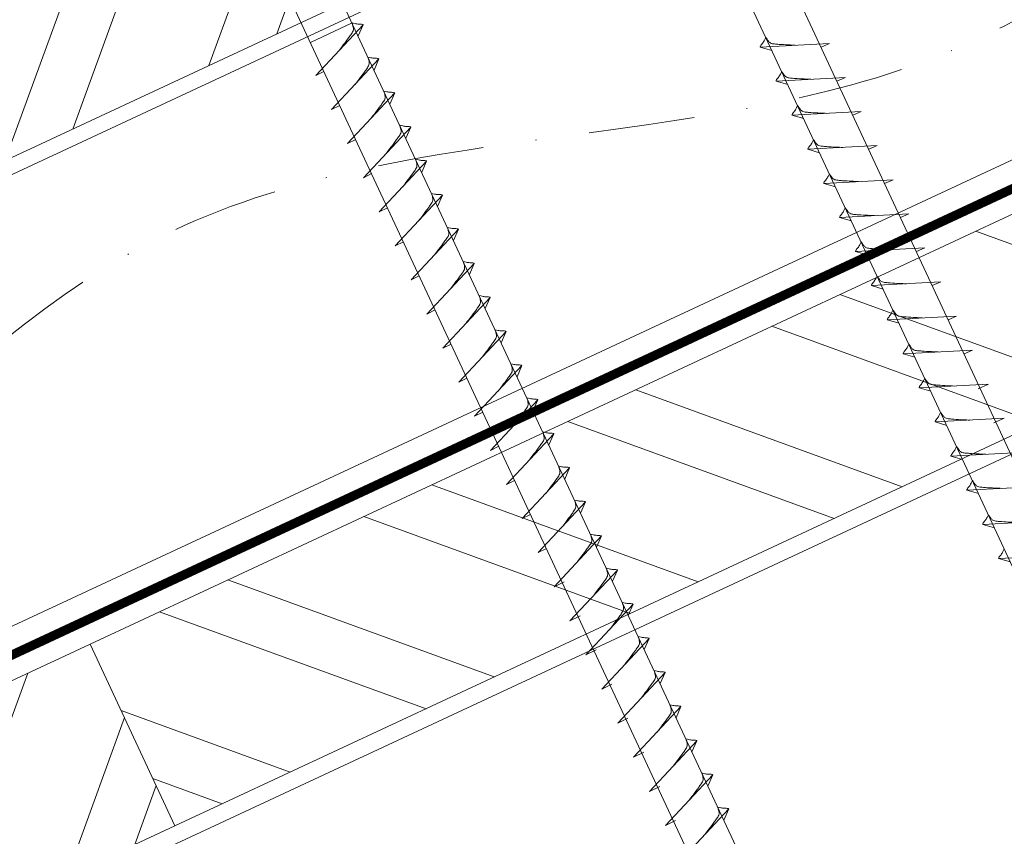
# Model space of a CAD drawing. Units: millimetres. Extents: x 0 to 70034, y 0 to 4832.
# Drawn here: x 63975 to 64093, y 586 to 684 of the extents above; entities that cross this region are included whole.
import ezdxf

# ---------------------------------------------------------------- set-up
doc = ezdxf.new("R2010")
doc.units = ezdxf.units.MM
doc.linetypes.add('STRICHPUNKT', pattern=[25.4, 12.7, -6.35, 0, -6.35])
doc.linetypes.add('Trennlage', pattern=[30, 12, -18])
for name, color, linetype, lineweight, true_color in [('02_Nägel', 7, 'Continuous', 15, 0xff7f7f), ('04_Unterdach', 7, 'Continuous', 25, 0x505f69), ('04_Unterdach_Linie', 7, 'Continuous', 0, 0x505f69), ('06_Holz', 7, 'Continuous', 15, 0x8296a0), ('06_Holzschfraffur', 7, 'Continuous', 13, 0xdce6eb), ('09_Luft', 7, 'Continuous', 5, 0x8296a0)]:
    doc.layers.add(name, color=color, linetype=linetype, lineweight=lineweight, true_color=true_color)

msp = doc.modelspace()

# ---------------------------------------------------------------- hatches: boundary and pattern name
at = {"layer": '06_Holzschfraffur'}
h = msp.add_hatch(dxfattribs=at)
h.set_pattern_fill('ANSI32', color=256, scale=2, angle=25, style=0)
h.set_pattern_definition([(70, (56743.477, -2375.903), (-17.901144, 6.515484), []), (70, (56751.616, -2372.108), (-17.901144, 6.515484), [])])
h.paths.add_polyline_path([(64108.384, 730.022), (64098.241, 751.773), (63948.7, 682.041), (63958.843, 660.29)])
h = msp.add_hatch(dxfattribs=at)
h.set_pattern_fill('ANSI32', color=256, scale=2, angle=295, style=0)
h.set_pattern_definition([(340, (56628.802, -2518.46), (6.515484, 17.901144), []), (340, (56632.597, -2526.599), (6.515484, 17.901144), [])])
h.paths.add_polyline_path([(63983.566, 609.216), (63993.709, 587.465), (64143.25, 657.197), (64133.107, 678.948)])
h = msp.add_hatch(dxfattribs=at)
h.set_pattern_fill('ANSI32', color=256, scale=2, angle=25, style=0)
h.set_pattern_definition([(70, (56628.802, -2518.46), (-17.901144, 6.515484), []), (70, (56636.941, -2514.665), (-17.901144, 6.515484), [])])
h.paths.add_polyline_path([(63993.709, 587.465), (63983.566, 609.216), (63834.025, 539.484), (63844.168, 517.733)])

# ---------------------------------------------------------------- linework, layer by layer
at = {"layer": '02_Nägel'}
for p, q in [((64014.899, 683.546, 76.458), (64009.914, 681.221, 76.458)), ((64010.549, 677.257, 76.458), (64016.215, 683.325, 76.458)), ((64016.215, 683.325, 76.458), (64015.625, 681.987, 76.458)), ((64072.029, 681.1, 76.458), (64063.738, 680.659, 76.458)), ((64072.029, 681.1, 76.458), (64071.019, 680.662, 76.458)), ((64063.738, 680.659, 76.458), (64065.142, 680.251, 76.458)), ((64012.45, 673.179, 76.458), (64018.117, 679.247, 76.458)), ((64018.117, 679.247, 76.458), (64017.527, 677.909, 76.458)), ((64010.549, 677.257, 76.458), (64011.533, 677.749, 76.458)), ((64073.931, 677.022, 76.458), (64065.64, 676.581, 76.458)), ((64065.64, 676.581, 76.458), (64067.044, 676.173, 76.458)), ((64073.931, 677.022, 76.458), (64072.921, 676.583, 76.458)), ((64014.352, 669.101, 76.458), (64020.019, 675.168, 76.458)), ((64020.019, 675.168, 76.458), (64019.429, 673.83, 76.458)), ((64012.45, 673.179, 76.458), (64013.435, 673.67, 76.458)), ((64075.832, 672.943, 76.458), (64067.542, 672.502, 76.458)), ((64075.832, 672.943, 76.458), (64074.823, 672.505, 76.458)), ((64067.542, 672.502, 76.458), (64068.946, 672.094, 76.458)), ((64016.254, 665.022, 76.458), (64021.921, 671.09, 76.458)), ((64021.921, 671.09, 76.458), (64021.331, 669.752, 76.458)), ((64014.352, 669.101, 76.458), (64015.337, 669.592, 76.458)), ((64077.734, 668.865, 76.458), (64069.444, 668.424, 76.458)), ((64069.444, 668.424, 76.458), (64070.848, 668.016, 76.458)), ((64077.734, 668.865, 76.458), (64076.725, 668.426, 76.458)), ((64018.156, 660.944, 76.458), (64023.822, 667.011, 76.458)), ((64023.822, 667.011, 76.458), (64023.233, 665.674, 76.458)), ((64016.254, 665.022, 76.458), (64017.239, 665.514, 76.458)), ((64079.636, 664.786, 76.458), (64071.345, 664.346, 76.458)), ((64079.636, 664.786, 76.458), (64078.627, 664.348, 76.458)), ((64071.345, 664.346, 76.458), (64072.749, 663.938, 76.458)), ((64020.058, 656.865, 76.458), (64025.724, 662.933, 76.458)), ((64025.724, 662.933, 76.458), (64025.134, 661.595, 76.458)), ((64018.156, 660.944, 76.458), (64019.14, 661.435, 76.458)), ((64081.538, 660.708, 76.458), (64073.247, 660.267, 76.458)), ((64073.247, 660.267, 76.458), (64074.651, 659.859, 76.458)), ((64081.538, 660.708, 76.458), (64080.528, 660.27, 76.458)), ((64021.959, 652.787, 76.458), (64027.626, 658.855, 76.458)), ((64027.626, 658.855, 76.458), (64027.036, 657.517, 76.458)), ((64020.058, 656.865, 76.458), (64021.042, 657.357, 76.458)), ((64083.439, 656.63, 76.458), (64075.149, 656.189, 76.458)), ((64083.439, 656.63, 76.458), (64082.43, 656.191, 76.458)), ((64075.149, 656.189, 76.458), (64076.553, 655.781, 76.458)), ((64023.861, 648.709, 76.458), (64029.528, 654.776, 76.458)), ((64029.528, 654.776, 76.458), (64028.938, 653.438, 76.458)), ((64021.959, 652.787, 76.458), (64022.944, 653.278, 76.458)), ((64085.341, 652.551, 76.458), (64077.051, 652.111, 76.458)), ((64077.051, 652.111, 76.458), (64078.455, 651.702, 76.458)), ((64085.341, 652.551, 76.458), (64084.332, 652.113, 76.458)), ((64025.763, 644.63, 76.458), (64031.43, 650.698, 76.458)), ((64031.43, 650.698, 76.458), (64030.84, 649.36, 76.458)), ((64023.861, 648.709, 76.458), (64024.846, 649.2, 76.458)), ((64087.243, 648.473, 76.458), (64078.953, 648.032, 76.458)), ((64087.243, 648.473, 76.458), (64086.234, 648.035, 76.458)), ((64078.953, 648.032, 76.458), (64080.357, 647.624, 76.458)), ((64027.665, 640.552, 76.458), (64033.331, 646.619, 76.458)), ((64033.331, 646.619, 76.458), (64032.742, 645.282, 76.458)), ((64025.763, 644.63, 76.458), (64026.748, 645.122, 76.458)), ((64089.145, 644.394, 76.458), (64080.854, 643.954, 76.458)), ((64080.854, 643.954, 76.458), (64082.258, 643.546, 76.458)), ((64089.145, 644.394, 76.458), (64088.135, 643.956, 76.458)), ((64029.567, 636.473, 76.458), (64035.233, 642.541, 76.458)), ((64035.233, 642.541, 76.458), (64034.643, 641.203, 76.458)), ((64027.665, 640.552, 76.458), (64028.649, 641.043, 76.458)), ((64091.047, 640.316, 76.458), (64082.756, 639.875, 76.458)), ((64082.756, 639.875, 76.458), (64084.16, 639.467, 76.458)), ((64091.047, 640.316, 76.458), (64089.809, 639.772, 76.458)), ((64031.468, 632.395, 76.458), (64037.135, 638.463, 76.458)), ((64037.135, 638.463, 76.458), (64036.545, 637.125, 76.458)), ((64029.567, 636.473, 76.458), (64030.551, 636.965, 76.458)), ((64092.951, 636.233, 76.458), (64084.66, 635.792, 76.458)), ((64084.66, 635.792, 76.458), (64086.064, 635.384, 76.458)), ((64092.951, 636.233, 76.458), (64091.713, 635.688, 76.458)), ((64033.37, 628.317, 76.458), (64039.037, 634.384, 76.458)), ((64039.037, 634.384, 76.458), (64038.447, 633.046, 76.458)), ((64031.468, 632.395, 76.458), (64032.453, 632.887, 76.458)), ((64094.855, 632.149, 76.458), (64086.564, 631.709, 76.458)), ((64086.564, 631.709, 76.458), (64087.968, 631.301, 76.458)), ((64035.272, 624.238, 76.458), (64040.939, 630.306, 76.458)), ((64040.939, 630.306, 76.458), (64040.349, 628.968, 76.458)), ((64033.37, 628.317, 76.458), (64034.355, 628.808, 76.458)), ((64096.759, 628.066, 76.458), (64088.468, 627.625, 76.458)), ((64088.468, 627.625, 76.458), (64089.872, 627.217, 76.458)), ((64037.174, 620.16, 76.458), (64042.84, 626.228, 76.458)), ((64042.84, 626.228, 76.458), (64042.25, 624.89, 76.458)), ((64035.272, 624.238, 76.458), (64036.256, 624.73, 76.458)), ((64098.663, 623.983, 76.458), (64090.372, 623.542, 76.458)), ((64090.372, 623.542, 76.458), (64091.776, 623.134, 76.458)), ((64039.075, 616.082, 76.458), (64044.742, 622.149, 76.458)), ((64044.742, 622.149, 76.458), (64044.152, 620.811, 76.458)), ((64037.174, 620.16, 76.458), (64038.158, 620.651, 76.458)), ((64100.567, 619.899, 76.458), (64092.277, 619.459, 76.458)), ((64092.277, 619.459, 76.458), (64093.681, 619.051, 76.458)), ((64040.98, 611.998, 76.458), (64046.646, 618.066, 76.458)), ((64046.646, 618.066, 76.458), (64046.056, 616.728, 76.458)), ((64039.075, 616.082, 76.458), (64040.288, 616.679, 76.458)), ((64042.884, 607.915, 76.458), (64048.55, 613.982, 76.458)), ((64048.55, 613.982, 76.458), (64047.96, 612.645, 76.458)), ((64040.98, 611.998, 76.458), (64042.192, 612.596, 76.458)), ((64044.788, 603.832, 76.458), (64050.454, 609.899, 76.458)), ((64050.454, 609.899, 76.458), (64049.864, 608.561, 76.458)), ((64042.884, 607.915, 76.458), (64044.096, 608.513, 76.458)), ((64046.692, 599.748, 76.458), (64052.358, 605.816, 76.458)), ((64052.358, 605.816, 76.458), (64051.769, 604.478, 76.458)), ((64044.788, 603.832, 76.458), (64046, 604.429, 76.458)), ((64048.596, 595.665, 76.458), (64054.263, 601.732, 76.458)), ((64054.263, 601.732, 76.458), (64053.673, 600.395, 76.458)), ((64046.692, 599.748, 76.458), (64047.904, 600.346, 76.458)), ((64050.5, 591.582, 76.458), (64056.167, 597.649, 76.458)), ((64056.167, 597.649, 76.458), (64055.577, 596.311, 76.458)), ((64048.596, 595.665, 76.458), (64049.808, 596.263, 76.458)), ((64052.404, 587.498, 76.458), (64058.071, 593.566, 76.458)), ((64058.071, 593.566, 76.458), (64057.481, 592.228, 76.458)), ((64050.5, 591.582, 76.458), (64051.712, 592.179, 76.458)), ((64054.308, 583.415, 76.458), (64059.975, 589.483, 76.458)), ((64059.975, 589.483, 76.458), (64059.385, 588.145, 76.458)), ((64052.404, 587.498, 76.458), (64053.616, 588.096, 76.458))]:
    msp.add_line(p, q, dxfattribs=at)
at = {"layer": '02_Nägel', "elevation": 76.458}
for points in [[(64037.829, 733.5), (64041.137, 731.732), (64126.928, 547.751), (64133.647, 539.85), (64131.913, 550.075), (64046.121, 734.056), (64046.893, 737.726)], [(63992.837, 712.519), (63996.144, 710.751), (64081.935, 526.771), (64088.654, 518.87), (64086.92, 529.095), (64001.129, 713.076), (64001.9, 716.745)]]:
    msp.add_lwpolyline(points, dxfattribs=at)
at = {"layer": '02_Nägel', "ltscale": 5}
for points in [[(64013.359, 680.266, 76.458), (64013.846, 680.909, 76.458), (64014.525, 681.818, 76.458), (64014.827, 682.25, 76.458), (64015.057, 682.723, 76.458), (64015.032, 683.053, 76.458), (64014.899, 683.546, 76.458)], [(64016.215, 683.325, 76.458), (64016.141, 683.361, 76.458), (64015.686, 683.402, 76.458), (64015.253, 683.465, 76.458), (64014.899, 683.546, 76.458)], [(64015.26, 676.188, 76.458), (64015.748, 676.831, 76.458), (64016.427, 677.739, 76.458), (64016.729, 678.171, 76.458), (64016.959, 678.645, 76.458), (64016.934, 678.975, 76.458), (64016.8, 679.467, 76.458)], [(64018.117, 679.247, 76.458), (64018.043, 679.282, 76.458), (64017.588, 679.323, 76.458), (64017.155, 679.386, 76.458), (64016.8, 679.467, 76.458)], [(64017.162, 672.109, 76.458), (64017.65, 672.752, 76.458), (64018.328, 673.661, 76.458), (64018.631, 674.093, 76.458), (64018.86, 674.566, 76.458), (64018.836, 674.896, 76.458), (64018.702, 675.389, 76.458)], [(64020.019, 675.168, 76.458), (64019.945, 675.204, 76.458), (64019.49, 675.245, 76.458), (64019.057, 675.308, 76.458), (64018.702, 675.389, 76.458)], [(64019.064, 668.031, 76.458), (64019.551, 668.674, 76.458), (64020.23, 669.582, 76.458), (64020.533, 670.015, 76.458), (64020.762, 670.488, 76.458), (64020.737, 670.818, 76.458), (64020.604, 671.311, 76.458)], [(64021.921, 671.09, 76.458), (64021.847, 671.126, 76.458), (64021.391, 671.167, 76.458), (64020.959, 671.229, 76.458), (64020.604, 671.311, 76.458)], [(64020.966, 663.952, 76.458), (64021.453, 664.596, 76.458), (64022.132, 665.504, 76.458), (64022.434, 665.936, 76.458), (64022.664, 666.409, 76.458), (64022.639, 666.739, 76.458), (64022.506, 667.232, 76.458)], [(64023.822, 667.011, 76.458), (64023.749, 667.047, 76.458), (64023.293, 667.088, 76.458), (64022.861, 667.151, 76.458), (64022.506, 667.232, 76.458)], [(64022.867, 659.874, 76.458), (64023.355, 660.517, 76.458), (64024.034, 661.426, 76.458), (64024.336, 661.858, 76.458), (64024.566, 662.331, 76.458), (64024.541, 662.661, 76.458), (64024.408, 663.154, 76.458)], [(64025.724, 662.933, 76.458), (64025.65, 662.969, 76.458), (64025.195, 663.01, 76.458), (64024.762, 663.073, 76.458), (64024.408, 663.154, 76.458)], [(64024.769, 655.796, 76.458), (64025.257, 656.439, 76.458), (64025.935, 657.347, 76.458), (64026.238, 657.779, 76.458), (64026.468, 658.253, 76.458), (64026.443, 658.583, 76.458), (64026.309, 659.075, 76.458)], [(64027.626, 658.855, 76.458), (64027.552, 658.89, 76.458), (64027.097, 658.931, 76.458), (64026.664, 658.994, 76.458), (64026.309, 659.075, 76.458)], [(64026.671, 651.717, 76.458), (64027.159, 652.36, 76.458), (64027.837, 653.269, 76.458), (64028.14, 653.701, 76.458), (64028.369, 654.174, 76.458), (64028.344, 654.504, 76.458), (64028.211, 654.997, 76.458)], [(64029.528, 654.776, 76.458), (64029.454, 654.812, 76.458), (64028.999, 654.853, 76.458), (64028.566, 654.916, 76.458), (64028.211, 654.997, 76.458)], [(64028.573, 647.639, 76.458), (64029.06, 648.282, 76.458), (64029.739, 649.191, 76.458), (64030.042, 649.623, 76.458), (64030.271, 650.096, 76.458), (64030.246, 650.426, 76.458), (64030.113, 650.919, 76.458)], [(64031.43, 650.698, 76.458), (64031.356, 650.734, 76.458), (64030.9, 650.775, 76.458), (64030.468, 650.838, 76.458), (64030.113, 650.919, 76.458)], [(64030.475, 643.56, 76.458), (64030.962, 644.204, 76.458), (64031.641, 645.112, 76.458), (64031.943, 645.544, 76.458), (64032.173, 646.018, 76.458), (64032.148, 646.347, 76.458), (64032.015, 646.84, 76.458)], [(64033.331, 646.619, 76.458), (64033.257, 646.655, 76.458), (64032.802, 646.696, 76.458), (64032.369, 646.759, 76.458), (64032.015, 646.84, 76.458)], [(64032.376, 639.482, 76.458), (64032.864, 640.125, 76.458), (64033.543, 641.034, 76.458), (64033.845, 641.466, 76.458), (64034.075, 641.939, 76.458), (64034.05, 642.269, 76.458), (64033.916, 642.762, 76.458)], [(64035.233, 642.541, 76.458), (64035.159, 642.577, 76.458), (64034.704, 642.618, 76.458), (64034.271, 642.681, 76.458), (64033.916, 642.762, 76.458)], [(64034.278, 635.404, 76.458), (64034.766, 636.047, 76.458), (64035.444, 636.955, 76.458), (64035.747, 637.387, 76.458), (64035.976, 637.861, 76.458), (64035.952, 638.191, 76.458), (64035.818, 638.684, 76.458)], [(64037.135, 638.463, 76.458), (64037.061, 638.499, 76.458), (64036.606, 638.539, 76.458), (64036.173, 638.602, 76.458), (64035.818, 638.684, 76.458)], [(64036.18, 631.325, 76.458), (64036.668, 631.969, 76.458), (64037.346, 632.877, 76.458), (64037.649, 633.309, 76.458), (64037.878, 633.782, 76.458), (64037.853, 634.112, 76.458), (64037.72, 634.605, 76.458)], [(64038.082, 627.247, 76.458), (64038.569, 627.89, 76.458), (64039.248, 628.799, 76.458), (64039.55, 629.231, 76.458), (64039.78, 629.704, 76.458), (64039.755, 630.034, 76.458), (64039.622, 630.527, 76.458)], [(64039.983, 623.169, 76.458), (64040.471, 623.812, 76.458), (64041.15, 624.72, 76.458), (64041.452, 625.152, 76.458), (64041.682, 625.626, 76.458), (64041.657, 625.956, 76.458), (64041.524, 626.448, 76.458)]]:
    msp.add_spline(points, degree=3, dxfattribs=at)
at = {"layer": '02_Nägel'}
for points, knots in [([(64063.738, 680.659, 76.458), (64063.744, 680.686, 76.458), (64063.783, 680.863, 76.458), (64064.038, 681.098, 76.458), (64064.24, 681.463, 76.458), (64064.361, 681.701, 76.458), (64064.415, 681.81, 76.458)], [0, 0, 0, 0, 0.0822026, 0.5393739, 0.9765786, 1.3405073, 1.3405073, 1.3405073, 1.3405073]), ([(64067.918, 680.881, 76.458), (64067.649, 680.895, 76.458), (64067.004, 680.927, 76.458), (64066.176, 680.965, 76.458), (64065.462, 681.029, 76.458), (64064.973, 681.081, 76.458), (64064.66, 681.435, 76.458), (64064.508, 681.668, 76.458), (64064.415, 681.81, 76.458)], [0, 0, 0, 0, 0.8071321, 1.941076, 2.4685481, 2.9946046, 3.3254251, 3.8360041, 3.8360041, 3.8360041, 3.8360041]), ([(64065.64, 676.581, 76.458), (64065.646, 676.608, 76.458), (64065.685, 676.785, 76.458), (64065.94, 677.019, 76.458), (64066.142, 677.384, 76.458), (64066.263, 677.623, 76.458), (64066.317, 677.731, 76.458)], [0, 0, 0, 0, 0.0822026, 0.5393739, 0.9765786, 1.3405073, 1.3405073, 1.3405073, 1.3405073]), ([(64069.82, 676.803, 76.458), (64069.551, 676.816, 76.458), (64068.906, 676.849, 76.458), (64068.078, 676.887, 76.458), (64067.363, 676.951, 76.458), (64066.875, 677.003, 76.458), (64066.562, 677.357, 76.458), (64066.41, 677.59, 76.458), (64066.317, 677.731, 76.458)], [0, 0, 0, 0, 0.8071321, 1.941076, 2.4685481, 2.9946046, 3.3254251, 3.8360041, 3.8360041, 3.8360041, 3.8360041]), ([(64067.542, 672.502, 76.458), (64067.548, 672.529, 76.458), (64067.586, 672.706, 76.458), (64067.841, 672.941, 76.458), (64068.044, 673.306, 76.458), (64068.164, 673.545, 76.458), (64068.219, 673.653, 76.458)], [0, 0, 0, 0, 0.0822026, 0.5393739, 0.9765786, 1.3405073, 1.3405073, 1.3405073, 1.3405073]), ([(64071.721, 672.725, 76.458), (64071.453, 672.738, 76.458), (64070.808, 672.77, 76.458), (64069.98, 672.809, 76.458), (64069.265, 672.872, 76.458), (64068.776, 672.924, 76.458), (64068.463, 673.278, 76.458), (64068.311, 673.512, 76.458), (64068.219, 673.653, 76.458)], [0, 0, 0, 0, 0.8071321, 1.941076, 2.4685481, 2.9946046, 3.3254251, 3.8360041, 3.8360041, 3.8360041, 3.8360041]), ([(64069.444, 668.424, 76.458), (64069.449, 668.451, 76.458), (64069.488, 668.628, 76.458), (64069.743, 668.862, 76.458), (64069.946, 669.228, 76.458), (64070.066, 669.466, 76.458), (64070.121, 669.575, 76.458)], [0, 0, 0, 0, 0.0822026, 0.5393739, 0.9765786, 1.3405073, 1.3405073, 1.3405073, 1.3405073]), ([(64073.623, 668.646, 76.458), (64073.355, 668.66, 76.458), (64072.709, 668.692, 76.458), (64071.882, 668.73, 76.458), (64071.167, 668.794, 76.458), (64070.678, 668.846, 76.458), (64070.365, 669.2, 76.458), (64070.213, 669.433, 76.458), (64070.121, 669.575, 76.458)], [0, 0, 0, 0, 0.8071321, 1.941076, 2.4685481, 2.9946046, 3.3254251, 3.8360041, 3.8360041, 3.8360041, 3.8360041]), ([(64071.345, 664.346, 76.458), (64071.351, 664.373, 76.458), (64071.39, 664.549, 76.458), (64071.645, 664.784, 76.458), (64071.847, 665.149, 76.458), (64071.968, 665.388, 76.458), (64072.023, 665.496, 76.458)], [0, 0, 0, 0, 0.0822026, 0.5393739, 0.9765786, 1.3405073, 1.3405073, 1.3405073, 1.3405073]), ([(64075.525, 664.568, 76.458), (64075.257, 664.581, 76.458), (64074.611, 664.614, 76.458), (64073.783, 664.652, 76.458), (64073.069, 664.716, 76.458), (64072.58, 664.767, 76.458), (64072.267, 665.122, 76.458), (64072.115, 665.355, 76.458), (64072.023, 665.496, 76.458)], [0, 0, 0, 0, 0.8071321, 1.941076, 2.4685481, 2.9946046, 3.3254251, 3.8360041, 3.8360041, 3.8360041, 3.8360041]), ([(64073.247, 660.267, 76.458), (64073.253, 660.294, 76.458), (64073.292, 660.471, 76.458), (64073.547, 660.706, 76.458), (64073.749, 661.071, 76.458), (64073.87, 661.31, 76.458), (64073.924, 661.418, 76.458)], [0, 0, 0, 0, 0.0822026, 0.5393739, 0.9765786, 1.3405073, 1.3405073, 1.3405073, 1.3405073]), ([(64077.427, 660.489, 76.458), (64077.158, 660.503, 76.458), (64076.513, 660.535, 76.458), (64075.685, 660.574, 76.458), (64074.97, 660.637, 76.458), (64074.482, 660.689, 76.458), (64074.169, 661.043, 76.458), (64074.017, 661.276, 76.458), (64073.924, 661.418, 76.458)], [0, 0, 0, 0, 0.8071321, 1.941076, 2.4685481, 2.9946046, 3.3254251, 3.8360041, 3.8360041, 3.8360041, 3.8360041]), ([(64075.149, 656.189, 76.458), (64075.155, 656.216, 76.458), (64075.194, 656.393, 76.458), (64075.449, 656.627, 76.458), (64075.651, 656.993, 76.458), (64075.771, 657.231, 76.458), (64075.826, 657.34, 76.458)], [0, 0, 0, 0, 0.0822026, 0.5393739, 0.9765786, 1.3405073, 1.3405073, 1.3405073, 1.3405073]), ([(64079.329, 656.411, 76.458), (64079.06, 656.424, 76.458), (64078.415, 656.457, 76.458), (64077.587, 656.495, 76.458), (64076.872, 656.559, 76.458), (64076.383, 656.611, 76.458), (64076.071, 656.965, 76.458), (64075.918, 657.198, 76.458), (64075.826, 657.34, 76.458)], [0, 0, 0, 0, 0.8071321, 1.941076, 2.4685481, 2.9946046, 3.3254251, 3.8360041, 3.8360041, 3.8360041, 3.8360041]), ([(64077.051, 652.111, 76.458), (64077.057, 652.137, 76.458), (64077.095, 652.314, 76.458), (64077.35, 652.549, 76.458), (64077.553, 652.914, 76.458), (64077.673, 653.153, 76.458), (64077.728, 653.261, 76.458)], [0, 0, 0, 0, 0.0822026, 0.5393739, 0.9765786, 1.3405073, 1.3405073, 1.3405073, 1.3405073]), ([(64081.23, 652.333, 76.458), (64080.962, 652.346, 76.458), (64080.316, 652.378, 76.458), (64079.489, 652.417, 76.458), (64078.774, 652.481, 76.458), (64078.285, 652.532, 76.458), (64077.972, 652.886, 76.458), (64077.82, 653.12, 76.458), (64077.728, 653.261, 76.458)], [0, 0, 0, 0, 0.8071321, 1.941076, 2.4685481, 2.9946046, 3.3254251, 3.8360041, 3.8360041, 3.8360041, 3.8360041]), ([(64078.953, 648.032, 76.458), (64078.958, 648.059, 76.458), (64078.997, 648.236, 76.458), (64079.252, 648.47, 76.458), (64079.455, 648.836, 76.458), (64079.575, 649.074, 76.458), (64079.63, 649.183, 76.458)], [0, 0, 0, 0, 0.0822026, 0.5393739, 0.9765786, 1.3405073, 1.3405073, 1.3405073, 1.3405073]), ([(64083.132, 648.254, 76.458), (64082.864, 648.268, 76.458), (64082.218, 648.3, 76.458), (64081.391, 648.338, 76.458), (64080.676, 648.402, 76.458), (64080.187, 648.454, 76.458), (64079.874, 648.808, 76.458), (64079.722, 649.041, 76.458), (64079.63, 649.183, 76.458)], [0, 0, 0, 0, 0.8071321, 1.941076, 2.4685481, 2.9946046, 3.3254251, 3.8360041, 3.8360041, 3.8360041, 3.8360041]), ([(64080.854, 643.954, 76.458), (64080.86, 643.981, 76.458), (64080.899, 644.157, 76.458), (64081.154, 644.392, 76.458), (64081.356, 644.757, 76.458), (64081.477, 644.996, 76.458), (64081.531, 645.104, 76.458)], [0, 0, 0, 0, 0.0822026, 0.5393739, 0.9765786, 1.3405073, 1.3405073, 1.3405073, 1.3405073]), ([(64085.034, 644.176, 76.458), (64084.765, 644.189, 76.458), (64084.12, 644.222, 76.458), (64083.292, 644.26, 76.458), (64082.578, 644.324, 76.458), (64082.089, 644.375, 76.458), (64081.776, 644.73, 76.458), (64081.624, 644.963, 76.458), (64081.531, 645.104, 76.458)], [0, 0, 0, 0, 0.8071321, 1.941076, 2.4685481, 2.9946046, 3.3254251, 3.8360041, 3.8360041, 3.8360041, 3.8360041]), ([(64082.756, 639.875, 76.458), (64082.762, 639.902, 76.458), (64082.801, 640.079, 76.458), (64083.056, 640.314, 76.458), (64083.258, 640.679, 76.458), (64083.379, 640.918, 76.458), (64083.433, 641.026, 76.458)], [0, 0, 0, 0, 0.0822026, 0.5393739, 0.9765786, 1.3405073, 1.3405073, 1.3405073, 1.3405073]), ([(64086.936, 640.098, 76.458), (64086.667, 640.111, 76.458), (64086.022, 640.143, 76.458), (64085.194, 640.182, 76.458), (64084.479, 640.245, 76.458), (64083.991, 640.297, 76.458), (64083.678, 640.651, 76.458), (64083.526, 640.884, 76.458), (64083.433, 641.026, 76.458)], [0, 0, 0, 0, 0.8071321, 1.941076, 2.4685481, 2.9946046, 3.3254251, 3.8360041, 3.8360041, 3.8360041, 3.8360041]), ([(64084.66, 635.792, 76.458), (64084.666, 635.819, 76.458), (64084.705, 635.996, 76.458), (64084.96, 636.23, 76.458), (64085.162, 636.596, 76.458), (64085.283, 636.834, 76.458), (64085.337, 636.943, 76.458)], [0, 0, 0, 0, 0.0822026, 0.5393739, 0.9765786, 1.3405073, 1.3405073, 1.3405073, 1.3405073]), ([(64088.84, 636.014, 76.458), (64088.571, 636.028, 76.458), (64087.926, 636.06, 76.458), (64087.098, 636.098, 76.458), (64086.383, 636.162, 76.458), (64085.895, 636.214, 76.458), (64085.582, 636.568, 76.458), (64085.43, 636.801, 76.458), (64085.337, 636.943, 76.458)], [0, 0, 0, 0, 0.8071321, 1.941076, 2.4685481, 2.9946046, 3.3254251, 3.8360041, 3.8360041, 3.8360041, 3.8360041]), ([(64086.564, 631.709, 76.458), (64086.57, 631.736, 76.458), (64086.609, 631.912, 76.458), (64086.864, 632.147, 76.458), (64087.066, 632.512, 76.458), (64087.187, 632.751, 76.458), (64087.241, 632.859, 76.458)], [0, 0, 0, 0, 0.0822026, 0.5393739, 0.9765786, 1.3405073, 1.3405073, 1.3405073, 1.3405073]), ([(64090.744, 631.931, 76.458), (64090.475, 631.944, 76.458), (64089.83, 631.977, 76.458), (64089.002, 632.015, 76.458), (64088.288, 632.079, 76.458), (64087.799, 632.13, 76.458), (64087.486, 632.485, 76.458), (64087.334, 632.718, 76.458), (64087.241, 632.859, 76.458)], [0, 0, 0, 0, 0.8071321, 1.941076, 2.4685481, 2.9946046, 3.3254251, 3.8360041, 3.8360041, 3.8360041, 3.8360041]), ([(64088.468, 627.625, 76.458), (64088.474, 627.652, 76.458), (64088.513, 627.829, 76.458), (64088.768, 628.064, 76.458), (64088.97, 628.429, 76.458), (64089.091, 628.668, 76.458), (64089.145, 628.776, 76.458)], [0, 0, 0, 0, 0.0822026, 0.5393739, 0.9765786, 1.3405073, 1.3405073, 1.3405073, 1.3405073]), ([(64092.648, 627.848, 76.458), (64092.38, 627.861, 76.458), (64091.734, 627.893, 76.458), (64090.906, 627.932, 76.458), (64090.192, 627.995, 76.458), (64089.703, 628.047, 76.458), (64089.39, 628.401, 76.458), (64089.238, 628.634, 76.458), (64089.145, 628.776, 76.458)], [0, 0, 0, 0, 0.8071321, 1.941076, 2.4685481, 2.9946046, 3.3254251, 3.8360041, 3.8360041, 3.8360041, 3.8360041]), ([(64090.372, 623.542, 76.458), (64090.378, 623.569, 76.458), (64090.417, 623.746, 76.458), (64090.672, 623.98, 76.458), (64090.874, 624.346, 76.458), (64090.995, 624.584, 76.458), (64091.05, 624.693, 76.458)], [0, 0, 0, 0, 0.0822026, 0.5393739, 0.9765786, 1.3405073, 1.3405073, 1.3405073, 1.3405073]), ([(64094.552, 623.764, 76.458), (64094.284, 623.778, 76.458), (64093.638, 623.81, 76.458), (64092.811, 623.848, 76.458), (64092.096, 623.912, 76.458), (64091.607, 623.964, 76.458), (64091.294, 624.318, 76.458), (64091.142, 624.551, 76.458), (64091.05, 624.693, 76.458)], [0, 0, 0, 0, 0.8071321, 1.941076, 2.4685481, 2.9946046, 3.3254251, 3.8360041, 3.8360041, 3.8360041, 3.8360041]), ([(64092.277, 619.459, 76.458), (64092.282, 619.486, 76.458), (64092.321, 619.662, 76.458), (64092.576, 619.897, 76.458), (64092.779, 620.262, 76.458), (64092.899, 620.501, 76.458), (64092.954, 620.609, 76.458)], [0, 0, 0, 0, 0.0822026, 0.5393739, 0.9765786, 1.3405073, 1.3405073, 1.3405073, 1.3405073])]:
    msp.add_open_spline(points, degree=3, knots=knots, dxfattribs=at)
for points in [[(64039.037, 634.384, 76.458), (64038.963, 634.42, 76.458), (64038.507, 634.461, 76.458), (64038.075, 634.524, 76.458), (64037.72, 634.605, 76.458)], [(64040.939, 630.306, 76.458), (64040.865, 630.342, 76.458), (64040.409, 630.383, 76.458), (64039.977, 630.446, 76.458), (64039.622, 630.527, 76.458)], [(64042.84, 626.228, 76.458), (64042.766, 626.263, 76.458), (64042.311, 626.304, 76.458), (64041.878, 626.367, 76.458), (64041.524, 626.448, 76.458)], [(64041.885, 619.09, 76.458), (64042.373, 619.733, 76.458), (64043.051, 620.642, 76.458), (64043.354, 621.074, 76.458), (64043.584, 621.547, 76.458), (64043.559, 621.877, 76.458), (64043.425, 622.37, 76.458)], [(64044.742, 622.149, 76.458), (64044.668, 622.185, 76.458), (64044.213, 622.226, 76.458), (64043.78, 622.289, 76.458), (64043.425, 622.37, 76.458)], [(64043.789, 615.007, 76.458), (64044.277, 615.65, 76.458), (64044.956, 616.559, 76.458), (64045.258, 616.991, 76.458), (64045.488, 617.464, 76.458), (64045.463, 617.794, 76.458), (64045.329, 618.287, 76.458)], [(64046.646, 618.066, 76.458), (64046.572, 618.102, 76.458), (64046.117, 618.143, 76.458), (64045.684, 618.205, 76.458), (64045.329, 618.287, 76.458)], [(64045.693, 610.924, 76.458), (64046.181, 611.567, 76.458), (64046.86, 612.475, 76.458), (64047.162, 612.907, 76.458), (64047.392, 613.381, 76.458), (64047.367, 613.71, 76.458), (64047.234, 614.203, 76.458)], [(64048.55, 613.982, 76.458), (64048.476, 614.018, 76.458), (64048.021, 614.059, 76.458), (64047.588, 614.122, 76.458), (64047.234, 614.203, 76.458)], [(64047.598, 606.84, 76.458), (64048.085, 607.483, 76.458), (64048.764, 608.392, 76.458), (64049.066, 608.824, 76.458), (64049.296, 609.297, 76.458), (64049.271, 609.627, 76.458), (64049.138, 610.12, 76.458)], [(64050.454, 609.899, 76.458), (64050.38, 609.935, 76.458), (64049.925, 609.976, 76.458), (64049.492, 610.039, 76.458), (64049.138, 610.12, 76.458)], [(64049.502, 602.757, 76.458), (64049.989, 603.4, 76.458), (64050.668, 604.309, 76.458), (64050.97, 604.741, 76.458), (64051.2, 605.214, 76.458), (64051.175, 605.544, 76.458), (64051.042, 606.037, 76.458)], [(64052.358, 605.816, 76.458), (64052.284, 605.852, 76.458), (64051.829, 605.893, 76.458), (64051.396, 605.956, 76.458), (64051.042, 606.037, 76.458)], [(64051.406, 598.674, 76.458), (64051.893, 599.317, 76.458), (64052.572, 600.225, 76.458), (64052.874, 600.657, 76.458), (64053.104, 601.131, 76.458), (64053.079, 601.461, 76.458), (64052.946, 601.953, 76.458)], [(64054.263, 601.732, 76.458), (64054.189, 601.768, 76.458), (64053.733, 601.809, 76.458), (64053.301, 601.872, 76.458), (64052.946, 601.953, 76.458)], [(64053.31, 594.59, 76.458), (64053.797, 595.233, 76.458), (64054.476, 596.142, 76.458), (64054.779, 596.574, 76.458), (64055.008, 597.047, 76.458), (64054.983, 597.377, 76.458), (64054.85, 597.87, 76.458)], [(64056.167, 597.649, 76.458), (64056.093, 597.685, 76.458), (64055.637, 597.726, 76.458), (64055.205, 597.789, 76.458), (64054.85, 597.87, 76.458)], [(64055.214, 590.507, 76.458), (64055.701, 591.15, 76.458), (64056.38, 592.059, 76.458), (64056.683, 592.491, 76.458), (64056.912, 592.964, 76.458), (64056.887, 593.294, 76.458), (64056.754, 593.787, 76.458)], [(64058.071, 593.566, 76.458), (64057.997, 593.602, 76.458), (64057.541, 593.643, 76.458), (64057.109, 593.706, 76.458), (64056.754, 593.787, 76.458)], [(64057.118, 586.424, 76.458), (64057.606, 587.067, 76.458), (64058.284, 587.975, 76.458), (64058.587, 588.407, 76.458), (64058.816, 588.881, 76.458), (64058.791, 589.211, 76.458), (64058.658, 589.703, 76.458)], [(64059.975, 589.483, 76.458), (64059.901, 589.518, 76.458), (64059.445, 589.559, 76.458), (64059.013, 589.622, 76.458), (64058.658, 589.703, 76.458)]]:
    msp.add_spline(points, degree=3, dxfattribs=at)
at = {"layer": '04_Unterdach', "linetype": 'Trennlage', "ltscale": 0.5, "const_width": 1, "flags": 128}
msp.add_lwpolyline([(63731.445, 494.793), (64307.533, 763.313)], dxfattribs=at)
at = {"layer": '04_Unterdach_Linie', "ltscale": 5, "flags": 128}
for points in [[(63731.445, 495.345), (64307.533, 763.864)], [(63731.445, 494.242), (64307.533, 762.761)]]:
    msp.add_lwpolyline(points, dxfattribs=at)
at = {"layer": '06_Holz'}
for points in [[(63731.445, 552.246), (64307.533, 820.88)], [(64307.533, 766.829), (63731.445, 498.194)], [(63731.445, 463.01), (64307.533, 731.645)]]:
    msp.add_lwpolyline(points, dxfattribs=at)
for points in [[(63958.843, 660.29), (64108.384, 730.022), (64098.241, 751.773), (63948.7, 682.041)], [(63993.709, 587.465), (64143.25, 657.197), (64133.107, 678.948), (63983.566, 609.216)], [(63844.168, 517.733), (63993.709, 587.465), (63983.566, 609.216), (63834.025, 539.484)]]:
    msp.add_lwpolyline(points, close=True, dxfattribs=at)
at = {"layer": '09_Luft', "linetype": 'STRICHPUNKT'}
msp.add_open_spline([(63731.445, 514.764), (63734.461, 516.14), (63737.477, 517.516), (63740.493, 518.892), (63740.496, 518.894), (63740.5, 518.896), (63740.503, 518.897), (63740.762, 519.016), (63769.958, 532.527), (63811.866, 595.161), (63924.107, 581.363), (63985.194, 676.882), (64097.485, 663.373), (64160.154, 757.506), (64255.714, 747.239), (64293.778, 783.65), (64307.533, 795.968)], degree=3, knots=[902.6972315, 902.6972315, 902.6972315, 902.6972315, 912.8352104, 912.8352104, 912.8352104, 912.8471286, 912.8471286, 912.8471286, 913.7180486, 1011.2327965, 1110.1037053, 1207.3538106, 1305.4718943, 1404.2622454, 1502.8888872, 1557.0171497, 1557.0171497, 1557.0171497, 1557.0171497], dxfattribs=at)

doc.saveas('drawing.dxf')
